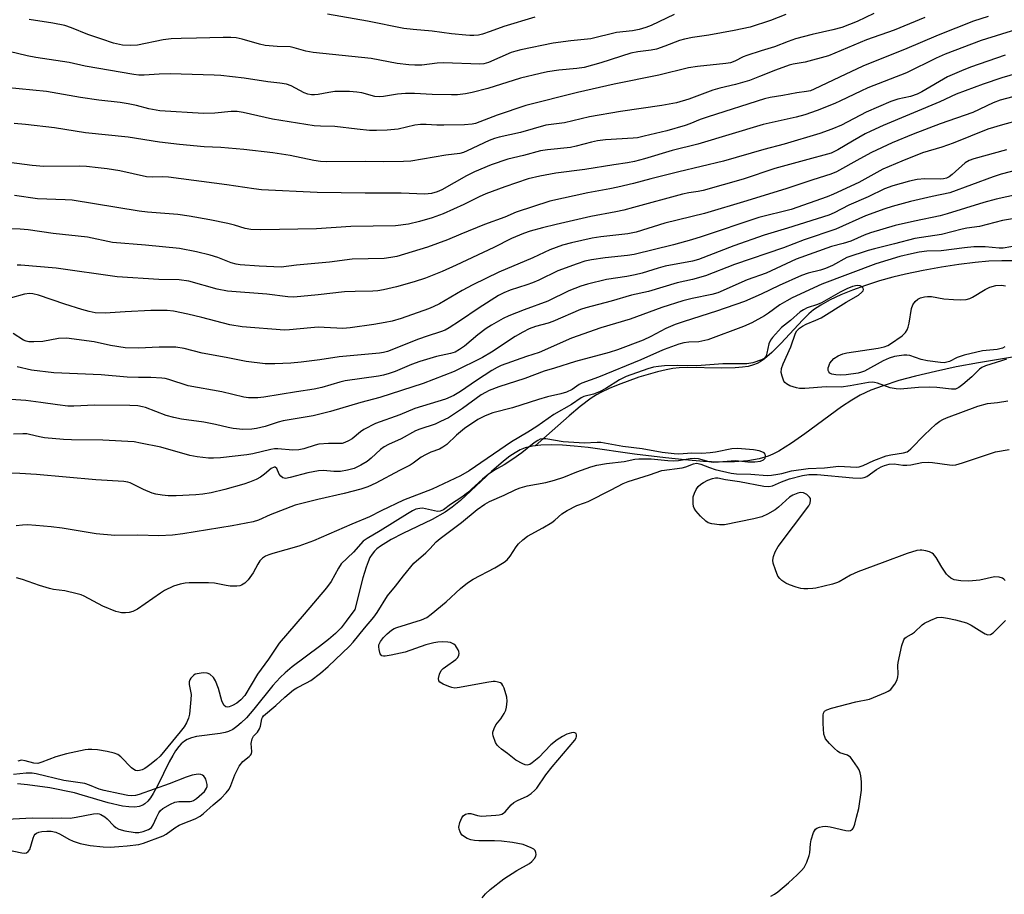
# Model space of a CAD drawing. Units: inches. Extents: x 1225771 to 1231771, y 569454 to 573454.
# Drawn here: x 1227976 to 1228257, y 570543 to 570793 of the extents above; entities that cross this region are included whole.
import ezdxf

# ---------------------------------------------------------------- set-up
doc = ezdxf.new("R2010")
doc.units = ezdxf.units.IN
doc.header["$MEASUREMENT"] = 0
doc.layers.add('HYDRO-Single Line Stream', color=4, linetype='Continuous')
doc.layers.add('Undefined', color=1, linetype='Continuous')

msp = doc.modelspace()

# ---------------------------------------------------------------- linework, layer by layer
at = {"layer": 'HYDRO-Single Line Stream'}
for points in [[(1228259.69, 570723.97), (1228256.52, 570724), (1228252.8, 570723.84), (1228248.9, 570723.5), (1228244.25, 570722.93), (1228239.33, 570722.18), (1228234.1, 570721.24), (1228229.02, 570720.21), (1228225.39, 570719.34), (1228221.59, 570718.26), (1228217.58, 570716.95), (1228213.87, 570715.6), (1228210.61, 570714.25), (1228207.57, 570712.82), (1228204.87, 570711.34), (1228202.82, 570709.97), (1228201.45, 570708.84), (1228199.7, 570707.16), (1228193.45, 570700.4), (1228190.93, 570697.85), (1228188.79, 570696.01), (1228187.61, 570695.19), (1228186.75, 570694.72), (1228185.66, 570694.27), (1228184.17, 570693.87), (1228182.51, 570693.6), (1228180.39, 570693.41), (1228176.47, 570693.32), (1228166.84, 570693.51), (1228164.49, 570693.44), (1228162.67, 570693.26), (1228160.75, 570692.92), (1228158.3, 570692.34), (1228152.97, 570690.74), (1228147.09, 570688.59), (1228144.51, 570687.51), (1228142.16, 570686.42), (1228140.92, 570685.75), (1228139.4, 570684.79), (1228136.21, 570682.41), (1228133.06, 570679.75), (1228123.4, 570671.2)], [(1228267.94, 570697.95), (1228256.65, 570695.98), (1228249.88, 570694.87), (1228243.51, 570693.69), (1228237.53, 570692.44), (1228231.89, 570691.1), (1228227.1, 570689.79), (1228222.63, 570688.36), (1228219.13, 570687.04), (1228216.07, 570685.63), (1228213.69, 570684.25), (1228210.8, 570682.32), (1228200.34, 570674.6), (1228196.53, 570671.93), (1228192.92, 570669.71), (1228191.22, 570668.84), (1228189.88, 570668.26), (1228187.29, 570667.48), (1228184.07, 570666.92), (1228180.2, 570666.61), (1228176.06, 570666.56), (1228171.42, 570666.74), (1228166.06, 570667.16), (1228160.54, 570667.75), (1228151.72, 570668.85), (1228138.55, 570670.69), (1228134.47, 570671.13), (1228131.14, 570671.39), (1228127.96, 570671.49), (1228125, 570671.39), (1228123.4, 570671.2)], [(1228123.4, 570671.2), (1228122.6, 570671.11), (1228120.52, 570670.6), (1228119.13, 570670.03), (1228117.68, 570669.24), (1228116.2, 570668.25), (1228114.36, 570666.86), (1228110.9, 570663.85), (1228102.09, 570655.63), (1228099.73, 570653.67), (1228097.76, 570652.28), (1228094.04, 570650.22), (1228085.67, 570646.18), (1228082.35, 570644.47), (1228079.3, 570642.61), (1228078.23, 570641.78), (1228077.54, 570641.13), (1228076.87, 570640.3), (1228076.28, 570639.3), (1228075.75, 570638.14), (1228075.16, 570636.57), (1228074.26, 570633.51), (1228071.92, 570624.46), (1228069.52, 570621.17), (1228068.02, 570619.28), (1228066.4, 570617.62), (1228064.43, 570615.9), (1228061.86, 570613.9), (1228054.12, 570608.15), (1228052.09, 570606.47), (1228050.61, 570605.09), (1228048.6, 570602.8), (1228043.17, 570596.02), (1228041.05, 570593.62), (1228039.53, 570592.12), (1228038.33, 570591.09), (1228037.13, 570590.27), (1228035.96, 570589.69), (1228035, 570589.39), (1228033.56, 570589.1), (1228026.8, 570588.23), (1228025.32, 570587.89), (1228024.09, 570587.43), (1228023.35, 570586.97), (1228022.4, 570586.14), (1228021.72, 570585.38), (1228020.85, 570584.19), (1228020.01, 570582.85), (1228019.01, 570581.02), (1228015.78, 570574.41), (1228014.46, 570571.98), (1228013.69, 570570.8), (1228012.9, 570569.8), (1228012.08, 570569.03), (1228011.45, 570568.62), (1228010.43, 570568.27), (1228009.21, 570568.12), (1228007.53, 570568.16), (1228005.66, 570568.42), (1228001.58, 570569.36), (1227994.19, 570571.56), (1227991.95, 570572.16), (1227984.92, 570573.58), (1227978.63, 570574.48), (1227975.72, 570574.74)]]:
    msp.add_lwpolyline(points, dxfattribs=at)
at = {"layer": 'Undefined'}
for points, elevation in [([(1228194.89, 570794.23), (1228190.52, 570792.57), (1228184.7, 570790.65), (1228180.11, 570789.71), (1228172.88, 570788.4), (1228168.25, 570787.7), (1228165.94, 570787.24), (1228164.57, 570786.82), (1228160.41, 570785.19), (1228158.01, 570784.36), (1228156.43, 570784.04), (1228152.67, 570783.6), (1228150.71, 570783.2), (1228142.09, 570780.52), (1228137.33, 570779.16), (1228135.32, 570778.82), (1228130.11, 570778.36), (1228126.87, 570777.88), (1228124.86, 570777.46), (1228119.17, 570776.14), (1228109.87, 570773.13), (1228105.43, 570771.97), (1228103.49, 570771.59), (1228101.25, 570771.36), (1228099.51, 570771.33), (1228094, 570771.42), (1228088.94, 570771.69), (1228086.37, 570771.71), (1228084.1, 570771.5), (1228080.14, 570770.82), (1228079.01, 570770.73), (1228077.65, 570770.88), (1228073.97, 570771.93), (1228072.5, 570772.13), (1228070.44, 570772.25), (1228066.28, 570772.26), (1228064.57, 570772.04), (1228061.48, 570771.41), (1228060.43, 570771.32), (1228059.63, 570771.35), (1228058.53, 570771.57), (1228057.47, 570771.94), (1228053.8, 570773.9), (1228052.51, 570774.35), (1228050.59, 570774.65), (1228047.16, 570775.02), (1228040.35, 570776.09), (1228033.78, 570776.88), (1228031.85, 570777), (1228019.24, 570777.34), (1228016.12, 570777.28), (1228013.25, 570777.02), (1228011.82, 570776.96), (1228010.38, 570776.99), (1228008.9, 570777.18), (1227995.05, 570779.54), (1227990.52, 570780.6), (1227981, 570781.97), (1227978.51, 570782.49), (1227971.01, 570784.32)], 534), ([(1228220.02, 570794.51), (1228215.27, 570792.23), (1228210.89, 570790.58), (1228208.32, 570789.87), (1228202.39, 570788.57), (1228197.65, 570787.31), (1228195.55, 570786.57), (1228191.69, 570785.04), (1228187.86, 570783.92), (1228183.74, 570782.58), (1228182.7, 570782.16), (1228180.35, 570780.93), (1228179.12, 570780.51), (1228177.77, 570780.26), (1228169.73, 570779.38), (1228167.14, 570779.01), (1228158.66, 570776.92), (1228145.97, 570774.38), (1228135.5, 570771.99), (1228120.69, 570768.28), (1228112.53, 570765.54), (1228106.38, 570763.21), (1228105.44, 570762.93), (1228103.26, 570762.75), (1228097.36, 570762.66), (1228095.35, 570762.7), (1228092.28, 570762.91), (1228090.7, 570762.91), (1228089.03, 570762.66), (1228084.36, 570761.59), (1228081.13, 570761.25), (1228078.18, 570761.14), (1228076.16, 570761.18), (1228072.63, 570761.5), (1228066.25, 570762.34), (1228062.13, 570762.37), (1228060.39, 570762.52), (1228048.51, 570764.36), (1228040.09, 570766.29), (1228038.37, 570766.56), (1228036.66, 570766.6), (1228032.02, 570766.11), (1228028.79, 570765.99), (1228016.29, 570766.82), (1228013.16, 570767.39), (1228009.66, 570768.32), (1228007.34, 570768.75), (1228005, 570769.12), (1227998.9, 570769.82), (1227993.67, 570770.56), (1227984, 570772.3), (1227972.27, 570773.48)], 532), ([(1228163.07, 570794.28), (1228156.47, 570791.11), (1228154.93, 570790.54), (1228153.07, 570789.98), (1228151.11, 570789.6), (1228146.59, 570789.11), (1228139.25, 570787.3), (1228133.56, 570786.76), (1228128.56, 570786.05), (1228119.28, 570784.2), (1228117.89, 570783.84), (1228116.53, 570783.39), (1228110.08, 570780.56), (1228108.73, 570780.19), (1228107.62, 570780.05), (1228097.2, 570780.47), (1228095.44, 570780.39), (1228091.1, 570779.79), (1228089.07, 570779.76), (1228087.31, 570779.9), (1228084.07, 570780.32), (1228076.64, 570781.73), (1228060.08, 570783.39), (1228057.99, 570783.8), (1228054.63, 570784.8), (1228053.5, 570785.05), (1228049.84, 570785.13), (1228046.38, 570785.43), (1228044.74, 570785.79), (1228039.82, 570787.23), (1228038.06, 570787.56), (1228036.63, 570787.71), (1228034.4, 570787.72), (1228026.78, 570787.47), (1228022.41, 570787.45), (1228019.6, 570787.34), (1228017.3, 570787.03), (1228009.99, 570785.55), (1228008.03, 570785.44), (1228005.66, 570785.55), (1228003.16, 570786.08), (1227999.82, 570787.26), (1227995.78, 570788.54), (1227991.12, 570790.5), (1227989.25, 570791.09), (1227985.77, 570791.81), (1227979.07, 570792.86)], 536), ([(1228123.26, 570793.49), (1228114.49, 570790.88), (1228110.52, 570789.38), (1228108.36, 570788.65), (1228107.27, 570788.38), (1228105.86, 570788.24), (1228104.72, 570788.23), (1228103.58, 570788.32), (1228099.57, 570788.78), (1228094.01, 570789.54), (1228088.57, 570789.97), (1228085.91, 570790.25), (1228075.56, 570792.39), (1228064.16, 570794.36)], 538), ([(1228252.58, 570793.72), (1228248.45, 570792.39), (1228238.34, 570788.38), (1228228.76, 570784.24), (1228224.21, 570782.5), (1228216.88, 570779.51), (1228210.18, 570776.43), (1228202.98, 570772.95), (1228201.9, 570772.5), (1228200.8, 570772.25), (1228198.06, 570771.93), (1228194.05, 570771.15), (1228190.42, 570770.58), (1228188.85, 570770.22), (1228172.77, 570765.11), (1228170.45, 570764.26), (1228167.53, 570763.05), (1228166.18, 570762.59), (1228160.95, 570761.04), (1228154.48, 570759.51), (1228152.6, 570759.12), (1228151.35, 570758.94), (1228143.47, 570758.49), (1228141.17, 570758.22), (1228139.47, 570757.87), (1228135.13, 570756.68), (1228133.46, 570756.32), (1228126.89, 570755.63), (1228124.89, 570755.34), (1228120.08, 570754.02), (1228115.56, 570752.95), (1228110.81, 570751.34), (1228106.08, 570749.34), (1228103.85, 570748.22), (1228096.73, 570744.28), (1228095.44, 570743.67), (1228093.85, 570743.2), (1228091.92, 570743.03), (1228085.15, 570743.24), (1228074.87, 570743.25), (1228061.19, 570743.46), (1228045.3, 570744.24), (1228043.13, 570744.48), (1228035.43, 570745.66), (1228018.78, 570747.85), (1228017.05, 570747.97), (1228014.25, 570747.82), (1228012.53, 570747.96), (1228004.94, 570749.62), (1228001.33, 570750.23), (1227998.71, 570750.55), (1227995.46, 570750.87), (1227993.49, 570750.96), (1227983.26, 570750.94), (1227979.93, 570751.15), (1227973.39, 570752.02)], 528), ([(1228234.56, 570793.37), (1228225.82, 570789.82), (1228217.87, 570787.03), (1228207.07, 570782.43), (1228200.41, 570780.67), (1228196.95, 570780.09), (1228195.82, 570779.81), (1228191.94, 570778.42), (1228187.42, 570776.54), (1228184.52, 570775.44), (1228180.54, 570774.26), (1228176.1, 570773.22), (1228174.09, 570772.68), (1228167.21, 570770.12), (1228163.68, 570769.05), (1228159.51, 570768.27), (1228147.72, 570766.57), (1228138.89, 570765.02), (1228131.75, 570763.35), (1228127.99, 570762.91), (1228126.48, 570762.66), (1228119.19, 570760.55), (1228113.11, 570759.27), (1228111.78, 570758.92), (1228110.27, 570758.31), (1228103.99, 570755.36), (1228102.92, 570754.93), (1228101.88, 570754.63), (1228097.91, 570754.17), (1228087.94, 570752.43), (1228085.83, 570752.31), (1228080.16, 570752.19), (1228074.86, 570752.36), (1228063.85, 570752.26), (1228062.15, 570752.31), (1228060.22, 570752.6), (1228053.53, 570754.01), (1228048.61, 570754.76), (1228040.34, 570755.72), (1228033.77, 570756.27), (1228028.97, 570756.5), (1228021.99, 570757.14), (1228016.25, 570757.86), (1228007.3, 570759.3), (1227995.1, 570760.49), (1227986.32, 570761.92), (1227977.98, 570762.92), (1227974.81, 570763.14)], 530), ([(1228260.67, 570789.98), (1228250.64, 570786.84), (1228240.38, 570782.99), (1228237.81, 570781.82), (1228229.34, 570777.62), (1228218.26, 570773.31), (1228216.25, 570772.41), (1228210.49, 570769.59), (1228208.91, 570768.91), (1228203.87, 570766.9), (1228200.32, 570765.68), (1228197.79, 570764.99), (1228188.38, 570762.92), (1228169.82, 570757.29), (1228162.48, 570755.43), (1228154.54, 570753.05), (1228151.75, 570752.33), (1228149.75, 570751.95), (1228145.86, 570751.4), (1228137.53, 570750.05), (1228129.29, 570748.98), (1228124.71, 570748.12), (1228121.36, 570747.33), (1228114.72, 570745.09), (1228109.29, 570743.06), (1228107.42, 570742.28), (1228103.02, 570740.08), (1228097.14, 570737.4), (1228094.01, 570736.26), (1228090.44, 570735.2), (1228087.28, 570734.43), (1228083.53, 570733.96), (1228070.79, 570733.75), (1228061.05, 570733.13), (1228045.19, 570732.82), (1228042.28, 570732.95), (1228040.63, 570733.24), (1228037.65, 570734.19), (1228035.69, 570734.65), (1228030.6, 570735.71), (1228024.73, 570736.74), (1228021.43, 570737.18), (1228012.8, 570737.9), (1228010.43, 570738.16), (1227991.29, 570741.25), (1227989.37, 570741.41), (1227981.46, 570741.69), (1227974.88, 570742.66)], 526), ([(1228257.49, 570782.66), (1228247.56, 570779.2), (1228244.99, 570778.23), (1228241.04, 570776.5), (1228233.64, 570772.19), (1228232.35, 570771.5), (1228230.47, 570770.84), (1228226.8, 570770.08), (1228224.83, 570769.45), (1228217.77, 570766.4), (1228210.8, 570762.66), (1228208.02, 570761.52), (1228204.59, 570760.31), (1228194.42, 570757.27), (1228188.63, 570755.78), (1228177.15, 570752.39), (1228164.36, 570749.39), (1228156.4, 570747.42), (1228151.45, 570746.09), (1228146.93, 570745.03), (1228144.65, 570744.55), (1228138.37, 570743.42), (1228127.57, 570741.05), (1228117.95, 570737.82), (1228114.72, 570736.4), (1228108.94, 570734.37), (1228102.18, 570731.63), (1228098.43, 570730.01), (1228092.72, 570727.87), (1228083.92, 570725.25), (1228082.24, 570724.89), (1228080.3, 570724.62), (1228071.16, 570724.48), (1228064.76, 570723.64), (1228055.29, 570722.71), (1228050.96, 570722.17), (1228044.71, 570722.41), (1228039.25, 570722.81), (1228038.1, 570723), (1228036.69, 570723.39), (1228032.88, 570724.92), (1228030.72, 570725.6), (1228026.76, 570726.58), (1228021.94, 570727.46), (1228012.28, 570728.45), (1228002.82, 570729.2), (1227995.66, 570730.74), (1227985.92, 570731.81), (1227978.78, 570732.83), (1227976.47, 570732.99), (1227966.99, 570733.21)], 524), ([(1228262.7, 570778.04), (1228256.45, 570776.22), (1228251.13, 570774.38), (1228243.43, 570771.52), (1228238.78, 570769.34), (1228222.63, 570762.58), (1228219.14, 570761), (1228217.47, 570760.17), (1228213.86, 570758.11), (1228209.75, 570755.63), (1228207.85, 570754.73), (1228200.16, 570752.65), (1228191.79, 570750.29), (1228182.73, 570747.31), (1228171.3, 570744.09), (1228169.86, 570743.77), (1228167.24, 570743.39), (1228165.41, 570743.02), (1228151.45, 570739.17), (1228148.67, 570738.47), (1228146.42, 570737.96), (1228139.25, 570736.59), (1228129.37, 570734.38), (1228125.45, 570733.43), (1228121.98, 570732.44), (1228120.05, 570731.77), (1228116.65, 570730.38), (1228111.61, 570727.78), (1228100.9, 570722.77), (1228096.83, 570720.95), (1228092.08, 570719), (1228088.89, 570717.94), (1228083.88, 570716.59), (1228080.09, 570715.71), (1228078.47, 570715.41), (1228077.13, 570715.3), (1228072.07, 570715.25), (1228068.98, 570715.1), (1228061.48, 570714.28), (1228054.56, 570713.64), (1228052.83, 570713.7), (1228046.89, 570714.48), (1228035.6, 570715.33), (1228032.67, 570715.91), (1228024.56, 570718.14), (1228021.84, 570718.6), (1228016.05, 570718.67), (1228004.19, 570719.41), (1227986.81, 570721.84), (1227976.72, 570722.74), (1227975.6, 570722.77)], 522), ([(1228259.64, 570770.77), (1228256.06, 570769.82), (1228254.01, 570769.02), (1228248.24, 570766.31), (1228238.94, 570763.04), (1228231.23, 570760.08), (1228225.19, 570757.6), (1228219.33, 570754.86), (1228215.97, 570753.12), (1228209.3, 570749.42), (1228207.69, 570748.7), (1228202.61, 570747.11), (1228195.15, 570744.59), (1228183.75, 570741.06), (1228171.72, 570737.5), (1228160.4, 570734.7), (1228152.18, 570732.12), (1228149.78, 570731.67), (1228142.13, 570730.8), (1228139.66, 570730.41), (1228133.74, 570729.08), (1228131.2, 570728.41), (1228127.57, 570727.09), (1228122.72, 570724.84), (1228112.98, 570720.71), (1228105.62, 570717.13), (1228102.6, 570715.48), (1228096.09, 570711.69), (1228094.32, 570710.82), (1228092.95, 570710.26), (1228085.2, 570707.5), (1228082.63, 570706.8), (1228080.59, 570706.38), (1228077.37, 570705.85), (1228070.62, 570704.85), (1228068.53, 570704.67), (1228066.83, 570704.72), (1228063.25, 570705), (1228061.5, 570705.01), (1228059.43, 570704.88), (1228053.32, 570704.26), (1228051.9, 570704.21), (1228039.86, 570705.15), (1228036.27, 570705.73), (1228028.36, 570707.82), (1228024.32, 570708.8), (1228020.2, 570709.64), (1228018.47, 570709.85), (1228013.8, 570709.85), (1228006.42, 570709.45), (1228000.7, 570709.03), (1227997.86, 570709.16), (1227996.18, 570709.5), (1227994.07, 570710.07), (1227989.27, 570711.61), (1227981.76, 570714.18), (1227980.15, 570714.59), (1227979.14, 570714.65), (1227977.74, 570714.49), (1227973.65, 570713.37)], 520), ([(1228261.49, 570764.1), (1228256.64, 570762.81), (1228252.55, 570761.5), (1228242.57, 570757.53), (1228239.36, 570756.45), (1228233.89, 570754.77), (1228227.95, 570752.46), (1228222.54, 570750.13), (1228215.69, 570746.37), (1228208.52, 570743), (1228206.71, 570742.28), (1228196.4, 570738.65), (1228187.16, 570736.3), (1228170.78, 570730.81), (1228167.98, 570729.96), (1228162.88, 570728.58), (1228151.67, 570725.79), (1228149.71, 570725.49), (1228143.37, 570724.84), (1228139.45, 570724.27), (1228137.57, 570723.86), (1228135.36, 570723.14), (1228129.87, 570721.15), (1228124.45, 570718.44), (1228122.65, 570717.66), (1228121.06, 570717.09), (1228116.3, 570715.64), (1228114.45, 570714.89), (1228112.95, 570714.05), (1228107.42, 570710.54), (1228101.84, 570706.73), (1228098.9, 570704.84), (1228097.69, 570704.18), (1228096.41, 570703.69), (1228092.62, 570702.52), (1228090.14, 570701.65), (1228081.24, 570698.14), (1228080.09, 570697.84), (1228078.98, 570697.66), (1228067.51, 570696.56), (1228062.01, 570695.71), (1228056.66, 570695.08), (1228053.72, 570694.81), (1228049.1, 570694.55), (1228046.39, 570694.61), (1228040.92, 570695.29), (1228035.23, 570696.43), (1228028.38, 570697.67), (1228023.23, 570698.97), (1228020.91, 570699.38), (1228016.13, 570699.39), (1228010.27, 570699.06), (1228006.45, 570699.13), (1228002.23, 570699.78), (1227997.65, 570700.88), (1227989.69, 570701.91), (1227987.46, 570701.8), (1227982.94, 570701), (1227980.37, 570700.82), (1227978.96, 570700.87), (1227978.18, 570701.06), (1227977.43, 570701.36), (1227974.49, 570703.21)], 518), ([(1228257.85, 570755.67), (1228248.49, 570753.06), (1228247.15, 570752.57), (1228246.06, 570751.93), (1228242.37, 570748.6), (1228241.44, 570747.94), (1228240.69, 570747.57), (1228239.86, 570747.37), (1228239.09, 570747.3), (1228234.53, 570747.36), (1228232.34, 570747.22), (1228230.12, 570746.73), (1228225.44, 570745.39), (1228223.01, 570744.49), (1228218.39, 570742.28), (1228212.85, 570739.83), (1228208.63, 570737.68), (1228207.19, 570737.05), (1228195.37, 570733.32), (1228188.7, 570731.32), (1228180.09, 570728.27), (1228169.98, 570724.35), (1228168.22, 570723.89), (1228160.45, 570722.45), (1228158.52, 570721.93), (1228153.87, 570720.47), (1228151.92, 570719.97), (1228149.54, 570719.5), (1228143.74, 570718.62), (1228138.36, 570717.3), (1228136.39, 570716.73), (1228133.04, 570715.46), (1228126.97, 570712.47), (1228120.23, 570709.99), (1228115.89, 570708.25), (1228114.29, 570707.51), (1228110.9, 570705.63), (1228109.41, 570704.67), (1228107.05, 570702.91), (1228103.28, 570699.66), (1228101.8, 570698.64), (1228100.56, 570697.94), (1228099.21, 570697.5), (1228095.23, 570696.7), (1228090.47, 570695.23), (1228088.08, 570694.37), (1228083.44, 570692.44), (1228081.79, 570691.84), (1228080.15, 570691.36), (1228078.72, 570691.06), (1228069.24, 570689.75), (1228067.66, 570689.36), (1228062.54, 570687.86), (1228060.33, 570687.36), (1228055.27, 570686.63), (1228045.98, 570685.12), (1228044.32, 570684.93), (1228042.69, 570684.87), (1228041.6, 570684.89), (1228040.28, 570685.08), (1228034.01, 570686.64), (1228024.46, 570688.28), (1228018.91, 570690.12), (1228017.81, 570690.41), (1228016.95, 570690.52), (1228013.77, 570690.7), (1228010.29, 570690.69), (1228007.04, 570690.81), (1227999.56, 570691.43), (1227986.1, 570692), (1227979.77, 570692.82), (1227975.68, 570693.74)], 516), ([(1228263.67, 570750.57), (1228256.31, 570748.69), (1228254.01, 570747.96), (1228241.66, 570743.39), (1228236.64, 570742.34), (1228230.45, 570740.89), (1228225.24, 570739.49), (1228223.14, 570738.85), (1228217.62, 570736.81), (1228209.15, 570733.02), (1228200.07, 570729.97), (1228194.21, 570727.65), (1228180.2, 570722.97), (1228171.97, 570719.66), (1228168.31, 570718.68), (1228163.92, 570717.66), (1228155.72, 570715.23), (1228150.84, 570714.23), (1228145.11, 570712.44), (1228137.87, 570710.59), (1228136.34, 570710.14), (1228128.42, 570706.64), (1228127.07, 570706.2), (1228123.51, 570705.27), (1228121.71, 570704.58), (1228119.92, 570703.66), (1228117.68, 570702.35), (1228110.95, 570697.94), (1228108.38, 570696.43), (1228100.24, 570692.45), (1228091.44, 570688.96), (1228079.08, 570684.98), (1228073.71, 570683.53), (1228065.03, 570680.97), (1228060.1, 570679.79), (1228051.47, 570678.31), (1228050.07, 570677.94), (1228046.37, 570676.7), (1228043.92, 570676.12), (1228042.55, 570675.92), (1228040.03, 570675.84), (1228037.21, 570676.16), (1228035.82, 570676.41), (1228032.25, 570677.28), (1228028.88, 570677.93), (1228022.55, 570678.83), (1228020.31, 570679.24), (1228018.12, 570679.81), (1228012.24, 570682.13), (1228011.42, 570682.36), (1228010.06, 570682.57), (1228007.77, 570682.7), (1227997.72, 570682.76), (1227991.84, 570682.49), (1227990.07, 570682.52), (1227987.17, 570682.85), (1227982.38, 570683.6), (1227978.07, 570684.1), (1227972.4, 570684.53)], 514), ([(1228264.02, 570743.56), (1228254.89, 570741.6), (1228251.37, 570740.63), (1228240.88, 570737.36), (1228238.87, 570736.86), (1228231.6, 570735.32), (1228226.06, 570734.05), (1228219.05, 570732.01), (1228217.21, 570731.32), (1228213.4, 570729.58), (1228211.24, 570728.93), (1228207.89, 570728.07), (1228197.88, 570724.49), (1228189.32, 570720.5), (1228183.86, 570718.51), (1228175.45, 570714.84), (1228173.77, 570714.35), (1228168.19, 570713.23), (1228165.48, 570712.52), (1228159.5, 570710.66), (1228150.49, 570707.37), (1228142.13, 570704.88), (1228133.77, 570701.89), (1228124.53, 570697.84), (1228120.89, 570696.66), (1228113.68, 570694.11), (1228112.51, 570693.56), (1228111.02, 570692.66), (1228106.64, 570689.82), (1228102.12, 570686.65), (1228100.2, 570685.52), (1228097.8, 570684.55), (1228089.09, 570681.87), (1228084.79, 570680.07), (1228077.84, 570677.61), (1228074.53, 570675.83), (1228073.59, 570675.18), (1228071.16, 570673.18), (1228070.17, 570672.6), (1228069.11, 570672.13), (1228068.3, 570671.89), (1228067.72, 570671.83), (1228064.49, 570671.88), (1228061.72, 570671.67), (1228060.61, 570671.42), (1228057.4, 570670.31), (1228056, 570670.03), (1228054.29, 570669.94), (1228049.96, 570670.32), (1228049.08, 570670.33), (1228047.97, 570670.15), (1228042.86, 570668.9), (1228041.18, 570668.58), (1228033.6, 570667.8), (1228031.64, 570667.68), (1228030.23, 570667.69), (1228026.96, 570668.08), (1228024.89, 570668.41), (1228016.62, 570670.79), (1228010.85, 570672), (1228008.97, 570672.3), (1228000.03, 570672.83), (1227991.18, 570672.86), (1227988.85, 570672.96), (1227983.4, 570673.44), (1227981.98, 570673.72), (1227979.2, 570674.44), (1227978.37, 570674.58), (1227977.29, 570674.62), (1227974.62, 570674.53)], 512), ([(1228265.71, 570737.04), (1228256.67, 570735.44), (1228250.17, 570733.8), (1228246.55, 570733.28), (1228245.17, 570733.01), (1228239.32, 570731.47), (1228231.7, 570730.34), (1228225.92, 570728.81), (1228220.18, 570727.43), (1228218.37, 570726.9), (1228212.33, 570724.89), (1228208.17, 570722.65), (1228206.22, 570721.79), (1228204.75, 570721.32), (1228201.28, 570720.48), (1228199.39, 570719.83), (1228192.94, 570716.92), (1228187.85, 570714.43), (1228183.07, 570712.4), (1228175.13, 570709.58), (1228165.9, 570706.71), (1228163.36, 570705.85), (1228160.66, 570704.68), (1228156.37, 570702.42), (1228154.15, 570701.37), (1228146.89, 570698.55), (1228144.5, 570697.79), (1228134.93, 570695.29), (1228128.95, 570693.35), (1228125.99, 570692.49), (1228120.46, 570690.45), (1228113.03, 570687.99), (1228110.29, 570686.97), (1228109.24, 570686.45), (1228107.98, 570685.7), (1228102.69, 570681.8), (1228098.71, 570679.21), (1228096.42, 570678.09), (1228094.87, 570677.42), (1228090.54, 570675.97), (1228089.25, 570675.47), (1228085.19, 570673.18), (1228081.56, 570671.57), (1228080.35, 570670.94), (1228079.28, 570670.18), (1228076.6, 570667.67), (1228075.48, 570666.73), (1228073.69, 570665.66), (1228071.81, 570664.75), (1228069.86, 570664.21), (1228067.87, 570663.86), (1228065.95, 570663.88), (1228063.04, 570664.16), (1228061.63, 570664.09), (1228058.54, 570663.48), (1228053.53, 570662.14), (1228052.17, 570661.92), (1228051.45, 570662.06), (1228050.86, 570662.51), (1228050.4, 570663.15), (1228049.72, 570664.75), (1228049.27, 570665.11), (1228048.92, 570665.11), (1228048.13, 570664.7), (1228046.21, 570663.07), (1228045.05, 570662.25), (1228043.79, 570661.59), (1228041.95, 570660.81), (1228040.29, 570660.27), (1228034.92, 570658.77), (1228030.95, 570657.81), (1228028.6, 570657.38), (1228026.56, 570657.19), (1228021.01, 570656.88), (1228018.7, 570656.93), (1228016.97, 570657.11), (1228015.24, 570657.42), (1228014.12, 570657.73), (1228011.69, 570658.75), (1228007.91, 570660.61), (1228007.25, 570660.81), (1228006.1, 570660.99), (1227998.1, 570661.54), (1227981.13, 570663), (1227976.42, 570663.26), (1227967.9, 570663.43)], 510), ([(1228261.23, 570728.31), (1228256.84, 570727.57), (1228255.71, 570727.57), (1228251.71, 570727.99), (1228248.49, 570727.93), (1228245.89, 570727.72), (1228239.2, 570726.87), (1228235.13, 570726.69), (1228232.88, 570726.48), (1228230.69, 570726.02), (1228227.38, 570725.17), (1228220.57, 570723.16), (1228205.15, 570717.28), (1228196.72, 570713.41), (1228195.14, 570712.61), (1228193.21, 570711.46), (1228189.96, 570709.05), (1228188.76, 570708.29), (1228185.2, 570706.31), (1228182.77, 570705.26), (1228172.65, 570701.41), (1228170.07, 570700.86), (1228167.24, 570700.76), (1228165.78, 570700.56), (1228164.37, 570700.16), (1228160.18, 570698.7), (1228158.83, 570698.15), (1228153.57, 570695.7), (1228141.48, 570690.83), (1228136.73, 570689.09), (1228135.93, 570688.66), (1228133.91, 570687.23), (1228132.37, 570686.52), (1228130.67, 570686.04), (1228126.92, 570685.16), (1228124.35, 570684.44), (1228116.95, 570682.07), (1228111.27, 570680.59), (1228109.1, 570679.74), (1228107.03, 570678.7), (1228103.21, 570676.14), (1228100.93, 570674.23), (1228098.15, 570671.58), (1228097.09, 570670.8), (1228096.1, 570670.29), (1228093.65, 570669.38), (1228092.12, 570668.63), (1228090.89, 570667.92), (1228088.61, 570666.25), (1228087.73, 570665.7), (1228084.71, 570664.2), (1228077.92, 570660.52), (1228075.65, 570659.48), (1228073.63, 570658.81), (1228068.9, 570657.58), (1228061.42, 570655.92), (1228054.94, 570654.22), (1228047.84, 570651.55), (1228044.5, 570650.03), (1228042.91, 570649.53), (1228036.94, 570648.39), (1228022.92, 570646.1), (1228019.97, 570645.75), (1228016.09, 570645.56), (1228010.02, 570645.67), (1228003.48, 570645.58), (1227998.18, 570646.07), (1227988.52, 570647.66), (1227985.32, 570648.08), (1227980.95, 570648.51), (1227978.61, 570648.63), (1227977.13, 570648.57), (1227975.37, 570648.36)], 508), ([(1228257.79, 570695.93), (1228256.42, 570695.4), (1228251.83, 570694.02), (1228250.77, 570693.55), (1228250.15, 570693.09), (1228247.94, 570690.89), (1228245.33, 570688.65), (1228244.21, 570687.81), (1228243.26, 570687.4), (1228242.14, 570687.34), (1228237.98, 570687.84), (1228235.93, 570687.91), (1228232.71, 570687.83), (1228227.51, 570687.4), (1228226.35, 570687.44), (1228224.6, 570687.72), (1228221.03, 570689.06), (1228220.19, 570689.28), (1228219.58, 570689.34), (1228218.43, 570689.24), (1228213.26, 570688.33), (1228210.69, 570687.96), (1228206.43, 570688), (1228200.33, 570687.52), (1228198.83, 570687.56), (1228197.97, 570687.72), (1228196.03, 570688.34), (1228195.04, 570688.84), (1228194.65, 570689.22), (1228194.36, 570689.68), (1228193.83, 570691.03), (1228193.56, 570692.15), (1228193.62, 570693.23), (1228194.11, 570694.59), (1228196.33, 570699.46), (1228197.68, 570703.3), (1228198.05, 570704), (1228198.76, 570704.74), (1228199.68, 570705.35), (1228200.67, 570705.87), (1228203.48, 570707.04), (1228204.92, 570707.75), (1228212.08, 570712.18), (1228215.59, 570714.17), (1228216.61, 570715.06), (1228216.9, 570715.44), (1228217.02, 570715.82), (1228216.92, 570716.19), (1228216.47, 570716.67), (1228216.05, 570716.88), (1228215.28, 570716.93), (1228213.9, 570716.63), (1228212.24, 570715.96), (1228210.38, 570715.03), (1228205.02, 570711.95), (1228203.96, 570711.52), (1228201, 570710.58), (1228199.9, 570710.02), (1228198.99, 570709.39), (1228196.2, 570706.97), (1228193.66, 570704.94), (1228191.04, 570702.06), (1228190.52, 570701.34), (1228190.06, 570700.34), (1228189.49, 570697.63), (1228189.24, 570696.89), (1228188.69, 570696.13), (1228187.99, 570695.71), (1228185.49, 570694.91), (1228183.78, 570694.62), (1228176.95, 570694.59), (1228169.48, 570694), (1228163.89, 570694.1), (1228160.25, 570693.99), (1228158.58, 570693.85), (1228157.19, 570693.62), (1228155.48, 570693.15), (1228149.33, 570690.93), (1228147.41, 570690.01), (1228143.53, 570687.58), (1228141.7, 570686.62), (1228140.05, 570685.98), (1228137.26, 570685.23), (1228136.53, 570684.87), (1228133.79, 570682.94), (1228128.72, 570680.12), (1228123.82, 570676.7), (1228121.31, 570675.06), (1228116.67, 570672.38), (1228104.53, 570664.04), (1228102.13, 570662.61), (1228094.02, 570658.83), (1228085.84, 570655.68), (1228079.43, 570652.65), (1228076.16, 570650.96), (1228071.06, 570648.83), (1228060.15, 570644.08), (1228055.97, 570642.52), (1228048.53, 570640.49), (1228047.46, 570640.14), (1228046.5, 570639.72), (1228045.59, 570639.13), (1228044.86, 570638.38), (1228044.27, 570637.44), (1228042.97, 570634.96), (1228041.57, 570632.92), (1228040.56, 570631.98), (1228039.64, 570631.42), (1228039.13, 570631.24), (1228038.33, 570631.13), (1228036.38, 570631.14), (1228035.27, 570631.31), (1228031.93, 570632.02), (1228030.21, 570632.14), (1228024.7, 570632.12), (1228023.56, 570632), (1228022.16, 570631.7), (1228020.24, 570631.11), (1228017.65, 570629.91), (1228016.49, 570629.17), (1228009.96, 570624.56), (1228008.68, 570623.9), (1228007.62, 570623.62), (1228006.53, 570623.51), (1228005.44, 570623.53), (1228004.62, 570623.69), (1228003.81, 570623.95), (1228000.06, 570625.44), (1227994.71, 570628.33), (1227993.91, 570628.67), (1227992.77, 570629.01), (1227989.28, 570629.84), (1227986.04, 570630.23), (1227984.88, 570630.45), (1227982.03, 570631.35), (1227977.12, 570633.09), (1227975.46, 570633.53)], 506), ([(1228257.36, 570699.46), (1228256.66, 570699.06), (1228255.2, 570698.67), (1228250.97, 570698.27), (1228245.75, 570697.03), (1228243.77, 570696.43), (1228241.53, 570695.29), (1228240.79, 570695.02), (1228240.04, 570694.92), (1228238.99, 570694.94), (1228235.25, 570695.41), (1228233.53, 570695.79), (1228230.29, 570696.98), (1228229.44, 570697.07), (1228228.56, 570697.02), (1228225.9, 570696.67), (1228224.34, 570696.21), (1228222.68, 570695.43), (1228217.29, 570692.54), (1228216.5, 570692.2), (1228215.49, 570691.92), (1228212.12, 570691.42), (1228210.35, 570691.33), (1228209.16, 570691.43), (1228208.03, 570691.66), (1228207.4, 570691.97), (1228207.14, 570692.3), (1228207.01, 570692.73), (1228206.99, 570693.45), (1228207.11, 570693.96), (1228207.48, 570694.74), (1228207.97, 570695.47), (1228208.54, 570696.11), (1228209.78, 570696.88), (1228211.14, 570697.46), (1228212.27, 570697.75), (1228221.25, 570699.06), (1228222.94, 570699.44), (1228224.01, 570699.85), (1228224.75, 570700.27), (1228228.04, 570702.56), (1228228.68, 570703.11), (1228229.04, 570703.53), (1228229.46, 570704.25), (1228229.78, 570705.03), (1228230.05, 570706.19), (1228230.74, 570710.34), (1228231.09, 570711.44), (1228231.74, 570712.33), (1228232.57, 570713.05), (1228233.31, 570713.42), (1228234.4, 570713.7), (1228235.26, 570713.8), (1228236.42, 570713.76), (1228239.93, 570713.16), (1228242.74, 570712.92), (1228244.68, 570712.88), (1228246.31, 570712.97), (1228247.38, 570713.24), (1228248.17, 570713.61), (1228251.73, 570715.8), (1228253.03, 570716.45), (1228254.81, 570716.92), (1228256.44, 570716.99), (1228257.56, 570716.84)], 508), ([(1228108.32, 570542.18), (1228109.2, 570543.36), (1228110.55, 570544.57), (1228114.5, 570547.66), (1228118.16, 570550.02), (1228121.77, 570552.03), (1228122.44, 570552.57), (1228123.16, 570553.43), (1228123.54, 570554.13), (1228123.65, 570554.58), (1228123.61, 570555.17), (1228123.35, 570555.73), (1228122.98, 570556.07), (1228122.29, 570556.48), (1228119.94, 570557.43), (1228116.88, 570558.05), (1228113.78, 570558.37), (1228111.78, 570558.5), (1228107.29, 570558.51), (1228106.1, 570558.58), (1228105, 570558.81), (1228103.95, 570559.19), (1228103.23, 570559.61), (1228102.59, 570560.13), (1228102.23, 570560.54), (1228101.96, 570561.03), (1228101.72, 570561.83), (1228101.66, 570562.39), (1228101.93, 570563.72), (1228102.45, 570565.01), (1228102.9, 570565.65), (1228103.54, 570566.06), (1228104.29, 570566.29), (1228105.03, 570566.3), (1228106.98, 570565.69), (1228108.08, 570565.53), (1228112.21, 570565.81), (1228113.08, 570565.92), (1228113.89, 570566.12), (1228114.38, 570566.38), (1228114.8, 570566.74), (1228116.53, 570568.72), (1228117.31, 570569.45), (1228118.31, 570570.01), (1228121.08, 570571.21), (1228122.22, 570571.97), (1228123.31, 570572.91), (1228123.89, 570573.54), (1228126.44, 570577.31), (1228128.21, 570579.61), (1228134.69, 570587.21), (1228135.08, 570587.87), (1228135.21, 570588.29), (1228135.19, 570588.71), (1228135.05, 570589.07), (1228134.67, 570589.35), (1228134.24, 570589.39), (1228133.76, 570589.32), (1228132.46, 570588.9), (1228131.16, 570588.3), (1228129.7, 570587.32), (1228127.86, 570585.9), (1228124.48, 570582.3), (1228122.54, 570580.72), (1228121.84, 570580.31), (1228121.09, 570580.12), (1228120.58, 570580.16), (1228119.83, 570580.42), (1228117.9, 570581.52), (1228115.5, 570583.43), (1228113.76, 570584.68), (1228112.93, 570585.39), (1228112.57, 570585.79), (1228112.12, 570586.54), (1228111.37, 570588.44), (1228111.27, 570588.99), (1228111.29, 570589.53), (1228111.65, 570590.58), (1228112.21, 570591.57), (1228113.59, 570593.33), (1228114.53, 570594.78), (1228115.03, 570595.8), (1228115.24, 570596.61), (1228115.4, 570598.32), (1228115.29, 570599.47), (1228114.56, 570602.06), (1228114.21, 570602.84), (1228113.9, 570603.26), (1228113.5, 570603.53), (1228112.79, 570603.8), (1228112.01, 570603.92), (1228111.42, 570603.91), (1228109.64, 570603.64), (1228101.85, 570602.21), (1228100.43, 570602.07), (1228099.59, 570602.21), (1228098.75, 570602.5), (1228097.11, 570603.21), (1228096.17, 570603.78), (1228095.88, 570604.14), (1228095.8, 570604.81), (1228096.13, 570606.08), (1228096.61, 570607.05), (1228097.15, 570607.64), (1228097.79, 570608.17), (1228100.8, 570610.26), (1228101.33, 570610.83), (1228101.63, 570611.49), (1228101.7, 570611.95), (1228101.62, 570612.48), (1228101.42, 570613.02), (1228101, 570613.78), (1228100.63, 570614.22), (1228100.22, 570614.56), (1228099.27, 570615.05), (1228098.47, 570615.22), (1228097.08, 570615.26), (1228095.67, 570615.17), (1228094.51, 570614.97), (1228092.23, 570614.39), (1228086.34, 570612.29), (1228082.33, 570611.42), (1228080.63, 570611.14), (1228080.1, 570611.16), (1228079.67, 570611.3), (1228079.22, 570611.8), (1228078.85, 570613.06), (1228078.78, 570613.87), (1228078.82, 570614.4), (1228079.27, 570615.4), (1228080.11, 570616.55), (1228081.14, 570617.58), (1228082.45, 570618.61), (1228083.18, 570619.03), (1228083.98, 570619.34), (1228090.93, 570621.51), (1228092.47, 570622.26), (1228093.73, 570623.19), (1228097.98, 570626.66), (1228102.11, 570630.49), (1228104.09, 570632.12), (1228105.75, 570633.14), (1228111.84, 570636.35), (1228114.59, 570637.96), (1228115.41, 570638.69), (1228116.28, 570639.72), (1228117.94, 570642.37), (1228118.62, 570643.27), (1228119.84, 570644.42), (1228121.17, 570645.46), (1228125.58, 570647.83), (1228128.1, 570649.29), (1228129.03, 570650), (1228130.98, 570651.78), (1228132.56, 570652.79), (1228135.27, 570654.14), (1228137.43, 570654.89), (1228138.48, 570655.34), (1228145.1, 570658.64), (1228148.5, 570660.44), (1228149.89, 570661.05), (1228155.99, 570662.91), (1228159.56, 570664.17), (1228165.3, 570664.94), (1228166.4, 570665.24), (1228168.57, 570666.05), (1228169.39, 570666.21), (1228169.92, 570666.19), (1228170.67, 570666), (1228173.16, 570665), (1228174.73, 570664.46), (1228179.25, 570663.38), (1228180.83, 570663.22), (1228184.94, 570663.14), (1228189.57, 570662.77), (1228190.78, 570662.83), (1228192.56, 570663.08), (1228193.73, 570663.31), (1228196.47, 570664.06), (1228201.28, 570664.69), (1228205.93, 570664.89), (1228210.05, 570665.38), (1228214.91, 570665.13), (1228215.82, 570665.19), (1228216.91, 570665.56), (1228219.99, 570667.01), (1228223.54, 570668.34), (1228224.87, 570668.65), (1228228.46, 570669.16), (1228229.48, 570669.49), (1228229.91, 570669.74), (1228230.57, 570670.3), (1228234.45, 570674.31), (1228237.66, 570677.35), (1228238.77, 570678.23), (1228239.63, 570678.73), (1228240.71, 570679.19), (1228249.67, 570682.54), (1228252.43, 570683.27), (1228255.24, 570683.55), (1228258.21, 570684.03)], 506), ([(1227972.42, 570556.06), (1227976.93, 570555.08), (1227977.76, 570555), (1227978.26, 570555.08), (1227978.82, 570555.45), (1227979.25, 570556.03), (1227980.2, 570559.22), (1227980.52, 570559.98), (1227980.81, 570560.41), (1227981.15, 570560.68), (1227981.82, 570560.97), (1227982.64, 570561.14), (1227984.07, 570561.28), (1227985.33, 570561.24), (1227986.64, 570560.94), (1227987.92, 570560.4), (1227990.34, 570558.97), (1227991.63, 570558.37), (1227993.58, 570557.73), (1227996.42, 570557.19), (1228000.15, 570556.76), (1228002.19, 570556.68), (1228004.67, 570556.92), (1228007.06, 570557.03), (1228010.3, 570557.45), (1228011.7, 570557.8), (1228017.31, 570559.9), (1228018.17, 570560.38), (1228020.6, 570562.18), (1228021.82, 570562.97), (1228023, 570563.48), (1228026.4, 570564.73), (1228027.85, 570565.55), (1228028.75, 570566.25), (1228031.54, 570568.78), (1228033.86, 570570.7), (1228035.27, 570572.14), (1228036.14, 570573.26), (1228036.6, 570574.25), (1228037.72, 570577.3), (1228038.95, 570579.84), (1228039.98, 570581.12), (1228041.81, 570582.54), (1228042.18, 570582.9), (1228042.44, 570583.31), (1228042.53, 570583.99), (1228042.4, 570586.25), (1228042.63, 570587.55), (1228043.04, 570588.35), (1228044.16, 570589.51), (1228044.78, 570590.44), (1228045.07, 570591.22), (1228045.47, 570593.3), (1228045.64, 570593.71), (1228045.95, 570594.13), (1228049.45, 570597.08), (1228052.01, 570599.47), (1228054.46, 570601.56), (1228055.43, 570602.19), (1228058.18, 570603.54), (1228059.41, 570604.26), (1228062.15, 570606.31), (1228064.37, 570608.26), (1228070.41, 570614.04), (1228071.45, 570615.16), (1228074.68, 570619.19), (1228077.33, 570622.31), (1228078.31, 570623.67), (1228081.27, 570628.36), (1228083.54, 570631.15), (1228085.79, 570634.1), (1228088.79, 570637.67), (1228092.21, 570640.62), (1228093.36, 570641.79), (1228095.18, 570643.81), (1228096.25, 570644.76), (1228102.39, 570649.35), (1228106.86, 570652.99), (1228109.08, 570654.52), (1228110.35, 570655.29), (1228114.54, 570657.08), (1228117.83, 570658.71), (1228119.14, 570659.24), (1228121.12, 570659.74), (1228126.4, 570660.75), (1228128.87, 570661.39), (1228131.61, 570662.3), (1228135.32, 570663.81), (1228139.25, 570665.19), (1228140.94, 570665.63), (1228143.76, 570666.17), (1228148.78, 570666.77), (1228151.83, 570667.38), (1228152.98, 570667.5), (1228156.43, 570667.48), (1228161.27, 570667.03), (1228162.94, 570666.96), (1228164.23, 570667.03), (1228167.6, 570667.59), (1228168.73, 570667.69), (1228169.86, 570667.57), (1228172.96, 570666.77), (1228174.24, 570666.57), (1228175.67, 570666.59), (1228180.56, 570667.01), (1228184.02, 570666.64), (1228186.04, 570666.59), (1228187.62, 570666.86), (1228188.54, 570667.23), (1228189.01, 570667.67), (1228189.13, 570668.05), (1228189.12, 570668.47), (1228188.99, 570668.86), (1228188.71, 570669.18), (1228188.07, 570669.52), (1228187.3, 570669.74), (1228185.63, 570670.03), (1228181.13, 570670.46), (1228179.48, 570670.33), (1228174.81, 570669.39), (1228173.34, 570669.16), (1228170.97, 570669.05), (1228168.1, 570669.06), (1228164.41, 570668.83), (1228163, 570668.87), (1228159.58, 570669.26), (1228153.93, 570670.31), (1228148.36, 570670.96), (1228142.12, 570672.12), (1228141.1, 570672.15), (1228137.35, 570671.98), (1228135.92, 570672.01), (1228131.38, 570672.38), (1228126.4, 570673.19), (1228125.56, 570673.22), (1228124.81, 570673.06), (1228124.11, 570672.73), (1228123.06, 570672.06), (1228119.58, 570669.23), (1228116.98, 570667.43), (1228114.51, 570665.81), (1228111.78, 570664.26), (1228109.99, 570663.04), (1228108.34, 570661.7), (1228105.16, 570658.71), (1228104.06, 570657.78), (1228102.47, 570656.58), (1228099.22, 570654.46), (1228097.2, 570652.92), (1228096.3, 570652.55), (1228095.57, 570652.48), (1228094.72, 570652.6), (1228092.15, 570653.24), (1228091.3, 570653.38), (1228090.46, 570653.35), (1228089.38, 570653.08), (1228088.37, 570652.61), (1228087.01, 570651.83), (1228079.21, 570646.95), (1228075.47, 570644.8), (1228074.36, 570643.98), (1228071.58, 570640.86), (1228068.09, 570637.5), (1228067.3, 570636.33), (1228065.22, 570632.5), (1228063.91, 570630.65), (1228057.53, 570623.13), (1228050.38, 570614.91), (1228047.29, 570610.33), (1228044.22, 570606.05), (1228040.54, 570600), (1228039.44, 570598.74), (1228038.25, 570597.81), (1228037.09, 570597.11), (1228036.1, 570596.71), (1228035.63, 570596.66), (1228035.19, 570596.75), (1228034.67, 570597.14), (1228034.27, 570597.73), (1228033.99, 570598.4), (1228033.08, 570601.92), (1228032.25, 570604.18), (1228031.62, 570605.12), (1228030.56, 570606.01), (1228029.83, 570606.36), (1228028.71, 570606.44), (1228026.96, 570606.17), (1228026.41, 570606), (1228025.93, 570605.71), (1228025.15, 570604.88), (1228024.86, 570604.4), (1228024.68, 570603.89), (1228024.68, 570603.12), (1228025.24, 570600.27), (1228025.22, 570598.79), (1228024.78, 570594.65), (1228024.48, 570593.5), (1228023.92, 570592.15), (1228023.23, 570591), (1228022.16, 570589.6), (1228016.39, 570582.68), (1228015.38, 570581.69), (1228013.86, 570580.42), (1228012.73, 570579.56), (1228012.03, 570579.13), (1228011.29, 570578.79), (1228010.54, 570578.54), (1228009.83, 570578.48), (1228009.38, 570578.56), (1228008.9, 570578.8), (1228008.25, 570579.33), (1228005.25, 570582.5), (1228004.35, 570583.14), (1228003.3, 570583.52), (1228001.34, 570583.98), (1227998.57, 570584.41), (1227996.95, 570584.56), (1227995.92, 570584.54), (1227995.04, 570584.42), (1227989.75, 570583.36), (1227986.65, 570582.47), (1227982.64, 570580.91), (1227981.56, 570580.6), (1227980.38, 570580.61), (1227977.92, 570581.36), (1227976.88, 570581.48), (1227975.79, 570581.26)], 504), ([(1228257.41, 570632.74), (1228257.08, 570633.15), (1228256.68, 570633.44), (1228255.71, 570633.74), (1228254.38, 570633.81), (1228250.26, 570632.86), (1228247.13, 570632.57), (1228244.84, 570632.65), (1228242.88, 570632.97), (1228241.93, 570633.47), (1228241.3, 570634), (1228240.73, 570634.62), (1228239.42, 570636.55), (1228237.79, 570639.33), (1228237, 570640.3), (1228236.6, 570640.58), (1228235.86, 570640.92), (1228234.8, 570641.24), (1228233.71, 570641.43), (1228233.16, 570641.43), (1228232.3, 570641.3), (1228229.47, 570640.52), (1228222.39, 570637.78), (1228215.43, 570635.24), (1228213.3, 570634.29), (1228210.08, 570632.39), (1228209.34, 570632.07), (1228208.24, 570631.74), (1228203.48, 570630.58), (1228202.62, 570630.45), (1228201.16, 570630.37), (1228199.99, 570630.38), (1228199.14, 570630.49), (1228197.8, 570630.85), (1228195.94, 570631.5), (1228194.93, 570631.98), (1228193.75, 570632.76), (1228193.13, 570633.3), (1228192.65, 570633.97), (1228191.9, 570635.82), (1228191.3, 570637.73), (1228191.22, 570638.55), (1228191.37, 570639.63), (1228191.81, 570640.94), (1228192.7, 570642.43), (1228201.48, 570654.09), (1228201.81, 570654.87), (1228201.95, 570655.67), (1228201.89, 570656.16), (1228201.64, 570656.58), (1228200.85, 570657.3), (1228199.91, 570657.81), (1228199.11, 570657.87), (1228198.27, 570657.69), (1228196.9, 570657.14), (1228195.97, 570656.53), (1228192.77, 570653.67), (1228191.86, 570652.97), (1228189.62, 570651.66), (1228188.07, 570650.92), (1228185.76, 570650.33), (1228177.41, 570648.67), (1228176.01, 570648.63), (1228173.78, 570648.91), (1228172.75, 570649.24), (1228172.05, 570649.72), (1228170.57, 570651.16), (1228169.18, 570652.69), (1228168.73, 570653.41), (1228168.57, 570653.92), (1228168.46, 570654.73), (1228168.42, 570655.84), (1228168.5, 570656.67), (1228168.82, 570657.71), (1228169.28, 570658.7), (1228169.9, 570659.57), (1228170.67, 570660.29), (1228171.37, 570660.74), (1228172.66, 570661.37), (1228173.98, 570661.89), (1228174.79, 570662.07), (1228175.5, 570662.04), (1228177.66, 570661.58), (1228181.68, 570661.02), (1228188.62, 570659.72), (1228190.05, 570659.59), (1228191.05, 570659.79), (1228193.65, 570660.95), (1228195.89, 570661.77), (1228199.62, 570662.7), (1228201.46, 570663.02), (1228203.84, 570663.02), (1228214.03, 570662.02), (1228216.27, 570661.95), (1228217.27, 570662.15), (1228218, 570662.48), (1228220.73, 570664.4), (1228222.11, 570665.2), (1228223.03, 570665.58), (1228224.36, 570665.94), (1228225.79, 570666.08), (1228228.3, 570665.69), (1228229.42, 570665.64), (1228230.55, 570665.79), (1228233.67, 570666.41), (1228235.57, 570666.54), (1228236.7, 570666.45), (1228241.61, 570665.74), (1228242.48, 570665.69), (1228243.42, 570665.77), (1228245.3, 570666.3), (1228254.69, 570669.45), (1228258.58, 570670.19)], 508), ([(1228190.64, 570542.68), (1228191.68, 570543.23), (1228192.64, 570543.94), (1228195.61, 570546.46), (1228198.16, 570548.8), (1228199.39, 570550), (1228200.09, 570550.88), (1228200.87, 570552.4), (1228201.59, 570554.27), (1228201.76, 570555.09), (1228201.96, 570557.65), (1228202.14, 570558.77), (1228202.8, 570560.9), (1228203.04, 570561.37), (1228203.35, 570561.78), (1228203.75, 570562.08), (1228204.52, 570562.4), (1228205.36, 570562.58), (1228206.16, 570562.63), (1228207.58, 570562.44), (1228211.98, 570561.43), (1228212.82, 570561.36), (1228213.31, 570561.45), (1228213.88, 570561.81), (1228214.17, 570562.22), (1228214.56, 570563.25), (1228215.09, 570565.21), (1228215.67, 570567.76), (1228216.5, 570572.95), (1228216.43, 570575.3), (1228216.25, 570577.06), (1228216.09, 570577.92), (1228215.77, 570578.72), (1228215.34, 570579.48), (1228214.03, 570581.44), (1228213.31, 570582.33), (1228212.89, 570582.69), (1228212.47, 570582.91), (1228210.33, 570583.62), (1228209.6, 570584.05), (1228208.74, 570584.82), (1228207.3, 570586.29), (1228206.2, 570587.62), (1228205.97, 570588.13), (1228205.77, 570588.97), (1228205.49, 570591.96), (1228205.54, 570594.34), (1228205.66, 570594.89), (1228205.96, 570595.45), (1228206.54, 570595.9), (1228207.91, 570596.37), (1228214.9, 570598.15), (1228218.72, 570598.93), (1228223.31, 570600.83), (1228224.09, 570601.22), (1228224.79, 570601.69), (1228225.33, 570602.3), (1228225.94, 570603.23), (1228226.6, 570604.47), (1228226.86, 570605.24), (1228226.94, 570606.05), (1228226.83, 570608.56), (1228226.91, 570609.41), (1228228.01, 570614.26), (1228228.52, 570615.88), (1228228.81, 570616.31), (1228229.17, 570616.63), (1228230.77, 570617.48), (1228231.6, 570618.02), (1228233.77, 570620.12), (1228234.43, 570620.62), (1228236.2, 570621.49), (1228238.06, 570622.18), (1228239.28, 570622.29), (1228241, 570622.07), (1228243.3, 570621.59), (1228246.46, 570620.66), (1228247.78, 570620.02), (1228250.78, 570618.08), (1228251.79, 570617.51), (1228252.55, 570617.29), (1228253.29, 570617.39), (1228253.98, 570617.8), (1228254.83, 570618.58), (1228257.53, 570621.31)], 508), ([(1227970.89, 570564.62), (1227979.9, 570565.07), (1227985.74, 570564.98), (1227988.19, 570565.1), (1227990.73, 570564.99), (1227992.44, 570565.23), (1227997.38, 570566.24), (1227998.52, 570566.33), (1227999.04, 570566.23), (1227999.53, 570566.04), (1228000.68, 570565.34), (1228001.3, 570564.8), (1228003.17, 570562.77), (1228003.79, 570562.27), (1228004.62, 570561.83), (1228006.34, 570561.38), (1228009.29, 570560.85), (1228010.37, 570560.87), (1228011.61, 570561.13), (1228013.13, 570561.68), (1228013.6, 570561.97), (1228013.99, 570562.33), (1228014.41, 570563.02), (1228015.35, 570565.15), (1228016.03, 570566.45), (1228016.54, 570567.14), (1228017.16, 570567.67), (1228019.34, 570568.98), (1228020.62, 570569.52), (1228021.74, 570569.68), (1228024.94, 570569.74), (1228025.5, 570569.82), (1228025.98, 570570.01), (1228026.8, 570570.59), (1228029.1, 570572.58), (1228029.68, 570573.5), (1228029.83, 570574), (1228029.84, 570574.53), (1228029.69, 570575.33), (1228029.43, 570576.1), (1228029.2, 570576.57), (1228028.9, 570576.96), (1228028.49, 570577.22), (1228028.01, 570577.38), (1228027.23, 570577.49), (1228026.68, 570577.46), (1228025.54, 570577.19), (1228023.84, 570576.64), (1228018.97, 570574.73), (1228010.44, 570571.74), (1228009.35, 570571.44), (1228008.35, 570571.35), (1228007.2, 570571.46), (1228004.89, 570571.87), (1228000.44, 570572.82), (1227999.06, 570573.24), (1227996.26, 570574.38), (1227994.92, 570574.81), (1227988.92, 570575.73), (1227981.05, 570577.57), (1227979.94, 570577.75), (1227978.24, 570577.8), (1227974.58, 570577.43)], 502)]:
    msp.add_lwpolyline(points, dxfattribs=dict(at, elevation=elevation))

doc.saveas('drawing.dxf')
